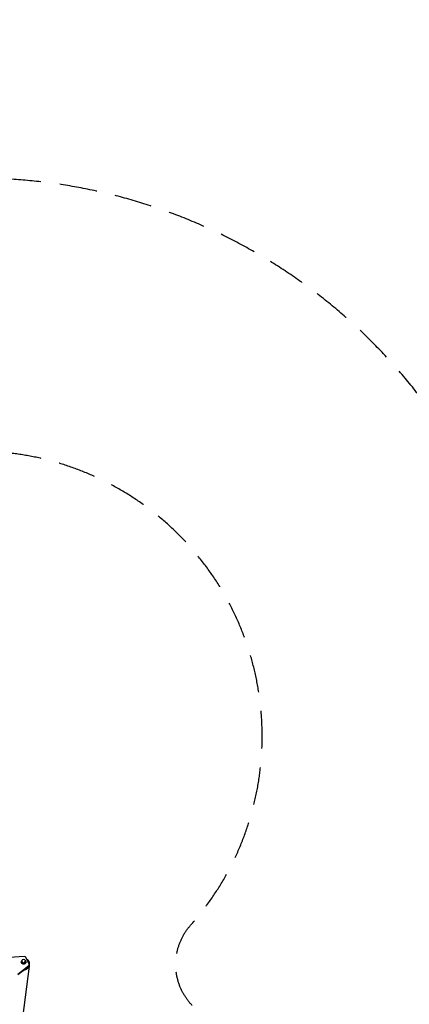
# Model space of a CAD drawing. Units: millimetres. Extents: x -5019 to 5713, y -5766 to 4073.
# Drawn here: x 684 to 1998, y 755 to 4073 of the extents above; entities that cross this region are included whole.
import ezdxf

# ---------------------------------------------------------------- set-up
doc = ezdxf.new("R2010")
doc.units = ezdxf.units.MM
doc.header["$LTSCALE"] = 20
doc.linetypes.add('HIDDEN', pattern=[9.525, 6.35, -3.175])
for name, color, linetype in [('2d', 230, 'Continuous'), ('ASTM-BufferZone', 240, 'HIDDEN'), ('ASTM-SafetyZone', 64, 'HIDDEN')]:
    doc.layers.add(name, color=color, linetype=linetype)

msp = doc.modelspace()

# ---------------------------------------------------------------- linework, layer by layer
at = {"layer": '2d'}
for p, q in [((699.8, 915.7), (649.9, 912.8)), ((689.7, 896.8), (689.7, 897.6)), ((691.2, 897.6), (691.2, 900.2)), ((704.2, 897.6), (704.2, 900.2)), ((716.4, 889.7), (704.7, 913.1)), ((705.7, 896.8), (705.7, 897.6)), ((678.1, 856.5), (715.2, 884.9)), ((715.2, 882.2), (678.1, 853.9)), ((716, 883.1), (694.1, 708.6)), ((715.2, 884.9), (715.2, 882.2)), ((716.8, 888), (716.8, 885.4))]:
    msp.add_line(p, q, dxfattribs=at)
for centre, major_axis, start_param, end_param in [((697.7, 897.6), (-8, 0), -0.685184, 3.826802), ((700.1, 911.5), (-5, 0), 3.543021, 4.782205), ((711.8, 888), (-5, 0), 2.303837, 3.543021)]:
    msp.add_ellipse(centre, major_axis=major_axis, ratio=0.848771, start_param=start_param, end_param=end_param, dxfattribs=at)
at = {"layer": '2d', "extrusion": (0, 0, -1)}
for centre, major_axis, ratio, start_param, end_param in [((697.7, 896.8), (-8, 0), 0.848771, 3.141593, 6.283185), ((697.7, 897.6), (6.5, 0), 0.85183, 0, 0.001797), ((711.8, 885.4), (-5, 0), 0.848771, 3.141593, 3.979348)]:
    msp.add_ellipse(centre, major_axis=major_axis, ratio=ratio, start_param=start_param, end_param=end_param, dxfattribs=at)
msp.add_ellipse((697.7, 900.2), major_axis=(6.5, 0), ratio=0.85183, dxfattribs=at)
at = {"layer": '2d'}
for points, weights in [([(707.7, 907.1), (709.6, 906), (711.2, 904.6), (712.5, 903.1)], [0.754347854833, 0.822525642399, 0.904409690788, 1]), ([(714.8, 893), (714.5, 898.5), (712.1, 902.8), (708.5, 905.6)], [0.51054522508, 0.53399830177, 0.596571937914, 0.698266133512]), ([(712.5, 903.1), (715.4, 899.5), (717.3, 894.6), (716.7, 888.8)], [1, 0.805631609897, 0.667931826401, 0.586900649512]), ([(715, 882.1), (711.9, 875.1), (705.9, 870.6), (698.8, 869.7)], [0.525237163412, 0.484061421654, 0.493270949478, 0.552865746882])]:
    msp.add_rational_spline(points, weights, degree=3, dxfattribs=at)
at = {"layer": 'ASTM-BufferZone', "flags": 128}
msp.add_lwpolyline([(1298.1, -4058.6, 1.228247), (3041.6, -3350.9, 0.068866), (3556.1, -2978.5), (4042.9, -2491.7), (4320.9, -2217.1), (4526.3, -2014.3, 0.413647), (4527.1, -728.6), (4095, -295, 0.342819), (2987.2, -154.2, -0.457797), (1667.2, 290, 0.158117), (1304.9, 719, -0.464422), (1260.6, 1021.4, 0.823), (115, 2519.2, -0.382868), (-142.3, 2591, 0.215334), (-769.3, 3000.9, 0.102236), (-1126, 3092.4, 0.168667), (-1722.7, 3112, 0.437536), (-2391, 1954.4, 0.026586), (-2364.7, 1861.3, -0.506088), (-3212.1, 644.7, 0.406791), (-4099, -265), (-4099, -817, 0.414214), (-3189, -1727), (-1794.1, -1727, 0.141493), (-1340.7, -2007.3, 0.304911), (-440.6, -2477.4, -0.455146), (-218.6, -2681.6, 0.275228), (245.6, -3511.4), (1005.6, -3950.2, 0.084539)], format="xyb", close=True, dxfattribs=at)
at = {"layer": 'ASTM-SafetyZone', "flags": 128}
msp.add_lwpolyline([(582.1, -4767.4, 0.818912), (4116.1, -3713.7, 0.008881), (4200.2, -3635.4), (4691.3, -3144.3), (4967.4, -2871.8), (5174.6, -2667.1, 0.414214), (5178.7, -79.1), (4746.5, 354.5, 0.342819), (2518.9, 637.7, 0.059364), (2309, 1016.4, 0.570431), (251.3, 3516.4, 0.114688), (-491.6, 3883.4, 0.062901), (-935.6, 3998.5, 0.142933), (-1960.9, 4001, 0.42576), (-3280, 1716.2, 0.02162), (-3235.5, 1564.4, 0.406791), (-5019, -265), (-5019, -817, 0.414214), (-3189, -2647), (-2125.2, -2647, 0.029229), (-1935.5, -2758, 0.15036), (-1028.2, -3336.9, 0.176665), (-214.4, -4308.1), (545.6, -4746.9, 0.005653), (582.1, -4767.4)], format="xyb", dxfattribs=at)

doc.saveas('drawing.dxf')
